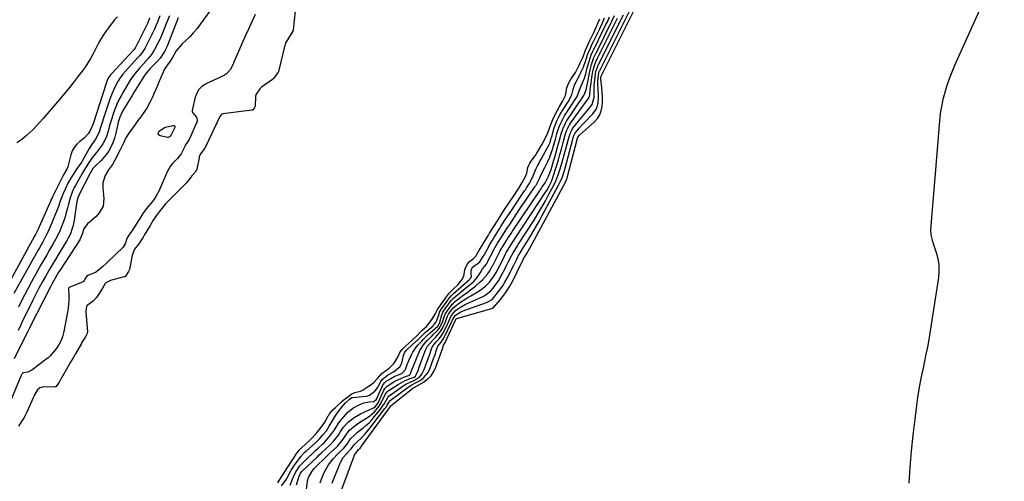
# Model space of a CAD drawing. Units: inches. Extents: x 1873196 to 1878550, y 416095 to 421449.
# Drawn here: x 1877805 to 1878419, y 417045 to 417332 of the extents above; entities that cross this region are included whole.
import ezdxf

# ---------------------------------------------------------------- set-up
doc = ezdxf.new("R2010")
doc.units = ezdxf.units.IN
doc.header["$MEASUREMENT"] = 0
doc.layers.add('7', color=7, linetype='Continuous')
doc.layers.add('8', color=7, linetype='Continuous')

msp = doc.modelspace()

# ---------------------------------------------------------------- linework, layer by layer
at = {"layer": '7', "color": 18}
for points in [[(1878418.63, 417372.19, 1638), (1878387.68, 417303.53, 1638), (1878385.92, 417299.39, 1638), (1878384.28, 417295.22, 1638), (1878382.82, 417290.97, 1638), (1878381.48, 417286.68, 1638), (1878380.37, 417282.33, 1638), (1878379.43, 417277.96, 1638), (1878378.75, 417273.53, 1638), (1878378.24, 417269.07, 1638), (1878374.86, 417228.58, 1638), (1878374.45, 417223.65, 1638), (1878374.05, 417218.72, 1638), (1878373.66, 417213.79, 1638), (1878373.28, 417208.86, 1638), (1878372.69, 417201.18, 1638), (1878372.85, 417197.94, 1638), (1878373.66, 417194.75, 1638), (1878374.32, 417192.66, 1638), (1878376.2, 417187.06, 1638), (1878377.19, 417183.19, 1638), (1878377.81, 417179.29, 1638), (1878377.87, 417175.34, 1638), (1878377.56, 417171.36, 1638), (1878373.1, 417142.08, 1638), (1878372.04, 417135.56, 1638), (1878370.88, 417129.06, 1638), (1878369.6, 417122.58, 1638), (1878368.22, 417116.11, 1638), (1878366.86, 417109.65, 1638), (1878365.64, 417103.16, 1638), (1878364.6, 417096.63, 1638), (1878363.68, 417090.09, 1638), (1878362.83, 417083.28, 1638), (1878361.69, 417073.31, 1638), (1878360.67, 417063.33, 1638), (1878359.83, 417053.32, 1638), (1878359.13, 417043.31, 1638)], [(1877928.91, 417344.97, 1628), (1877917.66, 417329.3, 1628), (1877915.56, 417326.56, 1628), (1877913.36, 417323.91, 1628), (1877911, 417321.4, 1628), (1877908.54, 417318.99, 1628), (1877906.33, 417316.95, 1628), (1877903.7, 417314.1, 1628), (1877902.59, 417312.52, 1628), (1877900.26, 417308.46, 1628), (1877898.39, 417305.51, 1628), (1877896.86, 417303.58, 1628), (1877894.89, 417300.5, 1628), (1877894.37, 417299.39, 1628), (1877891.57, 417292.65, 1628), (1877890.61, 417290.34, 1628), (1877889.64, 417288.02, 1628), (1877888.66, 417285.71, 1628), (1877887.67, 417283.41, 1628), (1877886.61, 417281.14, 1628), (1877884.15, 417276.81, 1628), (1877882.74, 417274.74, 1628), (1877880.44, 417271.58, 1628), (1877878.69, 417269.17, 1628), (1877876.95, 417266.75, 1628), (1877875.22, 417264.33, 1628), (1877872.6, 417260.66, 1628), (1877871.15, 417258.35, 1628), (1877869.41, 417254.63, 1628), (1877867.63, 417250.92, 1628), (1877864.12, 417244.17, 1628), (1877862.75, 417241.8, 1628), (1877860.39, 417238.43, 1628), (1877858.36, 417234.87, 1628), (1877856.87, 417230.43, 1628), (1877856.73, 417228.61, 1628), (1877856.8, 417226.76, 1628), (1877857.51, 417220.72, 1628), (1877857, 417215.95, 1628), (1877854.63, 417211.65, 1628), (1877853.55, 417210.42, 1628), (1877852.36, 417209.27, 1628), (1877847.3, 417204.89, 1628), (1877845.01, 417201.78, 1628), (1877843.98, 417198.49, 1628), (1877842.78, 417195.43, 1628), (1877842.49, 417194.96, 1628), (1877830.06, 417175.85, 1628), (1877829.29, 417174.66, 1628), (1877827.09, 417171.03, 1628), (1877825.03, 417167.32, 1628), (1877824.37, 417166.06, 1628), (1877810.95, 417139.77, 1628), (1877810.84, 417139.56, 1628), (1877810.21, 417138.29, 1628), (1877810.1, 417138.08, 1628), (1877801.55, 417120.71, 1628)], [(1877977.39, 417343.12, 1624), (1877975.44, 417325.57, 1624), (1877975.38, 417325.26, 1624), (1877974.19, 417323.07, 1624), (1877972.56, 417320.43, 1624), (1877970.95, 417317.79, 1624), (1877970.38, 417316.29, 1624), (1877970.31, 417316.02, 1624), (1877966.54, 417300.59, 1624), (1877966.41, 417300.15, 1624), (1877966.03, 417299.31, 1624), (1877963.97, 417296.34, 1624), (1877963, 417295.18, 1624), (1877962.66, 417294.89, 1624), (1877962.48, 417294.75, 1624), (1877955.77, 417289.89, 1624), (1877954.62, 417288.93, 1624), (1877952.29, 417285.51, 1624), (1877952.06, 417284.3, 1624), (1877952.02, 417283.88, 1624), (1877951.77, 417278.35, 1624), (1877951.72, 417278.04, 1624), (1877951.08, 417276.9, 1624), (1877950.31, 417275.91, 1624), (1877949.99, 417275.67, 1624), (1877949.73, 417275.6, 1624), (1877931.67, 417273.39, 1624), (1877931.57, 417273.37, 1624), (1877931.08, 417273.23, 1624), (1877931.04, 417273.19, 1624), (1877930.76, 417272.87, 1624), (1877929.78, 417271.67, 1624), (1877929.74, 417271.61, 1624), (1877921.01, 417253.27, 1624), (1877920.78, 417252.81, 1624), (1877919.68, 417251.05, 1624), (1877917.73, 417248.52, 1624), (1877917.25, 417247.54, 1624), (1877916.91, 417246.52, 1624), (1877916.79, 417245.99, 1624), (1877915.48, 417238.92, 1624), (1877914.72, 417237.54, 1624), (1877912.25, 417234.69, 1624), (1877909.77, 417231.41, 1624), (1877908.82, 417230.27, 1624), (1877908.66, 417230.1, 1624), (1877908.5, 417229.93, 1624), (1877897.23, 417218.78, 1624), (1877895.87, 417217.33, 1624), (1877894.13, 417215.16, 1624), (1877891.98, 417212.29, 1624), (1877890.11, 417209.78, 1624), (1877888.26, 417207.05, 1624), (1877886.48, 417204.22, 1624), (1877886.24, 417203.81, 1624), (1877882.63, 417197.71, 1624), (1877882.42, 417197.35, 1624), (1877881.98, 417196.65, 1624), (1877880.34, 417194.15, 1624), (1877879.63, 417193.08, 1624), (1877879.16, 417192.43, 1624), (1877876.53, 417189.04, 1624), (1877875.07, 417185.29, 1624), (1877873.34, 417176.35, 1624), (1877873.24, 417175.96, 1624), (1877872.9, 417175.23, 1624), (1877870.92, 417172.27, 1624), (1877870.49, 417171.92, 1624), (1877870.16, 417171.79, 1624), (1877862.13, 417169.75, 1624), (1877861.5, 417169.57, 1624), (1877858.64, 417168.01, 1624), (1877858.33, 417167.66, 1624), (1877856.55, 417164.8, 1624), (1877854.53, 417161.5, 1624), (1877852.98, 417158.96, 1624), (1877850.9, 417156.72, 1624), (1877846.99, 417153.91, 1624), (1877846.74, 417153.53, 1624), (1877846.28, 417150.05, 1624), (1877847.17, 417137.34, 1624), (1877847.16, 417136.92, 1624), (1877846.89, 417136.13, 1624), (1877845.97, 417134.58, 1624), (1877843.62, 417130.68, 1624), (1877843.47, 417130.41, 1624), (1877839.8, 417123.96, 1624), (1877839.66, 417123.72, 1624), (1877839.11, 417122.78, 1624), (1877838.25, 417121.36, 1624), (1877836.23, 417118.1, 1624), (1877835.81, 417117.36, 1624), (1877830.6, 417108.1, 1624), (1877830.49, 417107.9, 1624), (1877830.26, 417107.51, 1624), (1877829.54, 417106.33, 1624), (1877827.8, 417103.64, 1624), (1877827.46, 417103.38, 1624), (1877827.19, 417103.32, 1624), (1877819.53, 417103.14, 1624), (1877819.02, 417103.1, 1624), (1877817.49, 417102.64, 1624), (1877816.16, 417101.46, 1624), (1877814.47, 417098.68, 1624), (1877813.8, 417097.38, 1624), (1877813.4, 417096.5, 1624), (1877809.51, 417087.51, 1624), (1877809.32, 417087.08, 1624), (1877807.77, 417084.21, 1624), (1877806.19, 417081.68, 1624), (1877804.35, 417078.78, 1624)], [(1877951.77, 417335.17, 1626), (1877949.62, 417330.68, 1626), (1877947.54, 417326.16, 1626), (1877945.52, 417321.62, 1626), (1877938.54, 417305.53, 1626), (1877938, 417304.32, 1626), (1877936.23, 417300.77, 1626), (1877933.68, 417298, 1626), (1877932.56, 417297.36, 1626), (1877928.24, 417295.43, 1626), (1877923.78, 417293.34, 1626), (1877920.8, 417291.88, 1626), (1877918.55, 417290.34, 1626), (1877916.67, 417288.51, 1626), (1877915.34, 417286.24, 1626), (1877914.4, 417283.67, 1626), (1877912.59, 417275.42, 1626), (1877912.58, 417274.81, 1626), (1877912.69, 417274.24, 1626), (1877915.18, 417271.33, 1626), (1877915.64, 417269.59, 1626), (1877915.55, 417268.83, 1626), (1877915.33, 417268.08, 1626), (1877910.6, 417257.41, 1626), (1877909.44, 417255.59, 1626), (1877908.39, 417253.97, 1626), (1877907.97, 417253.08, 1626), (1877906.57, 417250.18, 1626), (1877905.64, 417248.51, 1626), (1877903.33, 417245.5, 1626), (1877900.23, 417242.48, 1626), (1877898.91, 417240.91, 1626), (1877896.87, 417237.33, 1626), (1877891.84, 417225.61, 1626), (1877889.92, 417221.91, 1626), (1877888.75, 417220.19, 1626), (1877887.48, 417218.53, 1626), (1877884.98, 417215.56, 1626), (1877883.86, 417214.18, 1626), (1877881.79, 417211.24, 1626), (1877879.27, 417207.18, 1626), (1877878.64, 417206.21, 1626), (1877878, 417205.25, 1626), (1877874.6, 417200.18, 1626), (1877872.97, 417197.87, 1626), (1877871.91, 417196.18, 1626), (1877871.73, 417195.62, 1626), (1877870.69, 417192.44, 1626), (1877869.43, 417190.37, 1626), (1877868.61, 417189.46, 1626), (1877865.59, 417186.59, 1626), (1877863.4, 417184.52, 1626), (1877861.21, 417182.46, 1626), (1877859.02, 417180.41, 1626), (1877856.81, 417178.36, 1626), (1877854.2, 417175.94, 1626), (1877852.27, 417174.5, 1626), (1877847.98, 417172.8, 1626), (1877846.93, 417172.27, 1626), (1877846.31, 417171.35, 1626), (1877845.22, 417169.56, 1626), (1877844.77, 417168.92, 1626), (1877844.44, 417168.65, 1626), (1877844.18, 417168.53, 1626), (1877836.31, 417165.5, 1626), (1877836.17, 417165.43, 1626), (1877835.77, 417165.19, 1626), (1877835.52, 417164.83, 1626), (1877835.45, 417164.39, 1626), (1877835.6, 417159.4, 1626), (1877835.61, 417157.01, 1626), (1877835.26, 417152.27, 1626), (1877834.89, 417149.91, 1626), (1877832.57, 417137.8, 1626), (1877832.18, 417136.16, 1626), (1877831.7, 417134.54, 1626), (1877830.39, 417131.44, 1626), (1877828.7, 417128.5, 1626), (1877826.74, 417125.74, 1626), (1877824.07, 417122.74, 1626), (1877822.71, 417121.5, 1626), (1877821.27, 417120.33, 1626), (1877812.64, 417113.79, 1626), (1877810.12, 417112.56, 1626), (1877807.28, 417112.08, 1626), (1877806.69, 417111.82, 1626), (1877806.59, 417111.72, 1626), (1877806.05, 417110.87, 1626), (1877805.65, 417110.05, 1626), (1877796, 417086.53, 1626)], [(1877892.34, 417334.29, 1634), (1877890.64, 417329.94, 1634), (1877888.81, 417325.64, 1634), (1877887.81, 417323.53, 1634), (1877886.76, 417321.44, 1634), (1877882.92, 417314.06, 1634), (1877880.91, 417310.96, 1634), (1877879.74, 417309.53, 1634), (1877879.13, 417308.83, 1634), (1877878.51, 417308.14, 1634), (1877871.17, 417300.08, 1634), (1877869.35, 417297.97, 1634), (1877867.65, 417295.77, 1634), (1877866.11, 417293.45, 1634), (1877864.21, 417289.9, 1634), (1877862.54, 417286.24, 1634), (1877861.14, 417282.47, 1634), (1877856.97, 417269.99, 1634), (1877856.54, 417268.68, 1634), (1877855.74, 417266.05, 1634), (1877854.54, 417262.12, 1634), (1877853.69, 417260.29, 1634), (1877852.15, 417257.68, 1634), (1877849.73, 417254.06, 1634), (1877848.35, 417251.76, 1634), (1877844.15, 417244.35, 1634), (1877843.65, 417243.51, 1634), (1877843.12, 417242.7, 1634), (1877840.88, 417239.44, 1634), (1877839.85, 417237.93, 1634), (1877837.84, 417234.88, 1634), (1877836.86, 417233.34, 1634), (1877835.05, 417230.18, 1634), (1877833.5, 417226.89, 1634), (1877832.16, 417223.71, 1634), (1877831.52, 417222.14, 1634), (1877830.33, 417218.96, 1634), (1877829.23, 417215.74, 1634), (1877828.03, 417212.56, 1634), (1877827.39, 417210.99, 1634), (1877824.02, 417203.01, 1634), (1877822.29, 417199.2, 1634), (1877821.35, 417197.34, 1634), (1877819.37, 417193.66, 1634), (1877817.34, 417190, 1634), (1877816.32, 417188.18, 1634), (1877801.46, 417161.51, 1634)], [(1877898.27, 417334.33, 1632), (1877896.53, 417329.92, 1632), (1877894.44, 417324.62, 1632), (1877893.4, 417322.14, 1632), (1877892.3, 417319.69, 1632), (1877891.1, 417317.29, 1632), (1877888.77, 417313.02, 1632), (1877887.07, 417310.33, 1632), (1877885.11, 417307.84, 1632), (1877881.94, 417304.26, 1632), (1877879.73, 417301.76, 1632), (1877876.82, 417298.29, 1632), (1877874.15, 417294.63, 1632), (1877871.69, 417290.83, 1632), (1877869.43, 417286.91, 1632), (1877868.18, 417284.63, 1632), (1877866.84, 417282.02, 1632), (1877865.59, 417279.36, 1632), (1877864.48, 417276.65, 1632), (1877863.45, 417273.9, 1632), (1877862.33, 417270.54, 1632), (1877861, 417266.05, 1632), (1877860.11, 417262.64, 1632), (1877859.07, 417259.33, 1632), (1877858.39, 417257.74, 1632), (1877856.77, 417254.66, 1632), (1877854.83, 417251.79, 1632), (1877852.81, 417249.31, 1632), (1877850.66, 417246.62, 1632), (1877848.18, 417243.09, 1632), (1877846.77, 417240.94, 1632), (1877845.42, 417238.77, 1632), (1877844.11, 417236.57, 1632), (1877842.83, 417234.35, 1632), (1877839.71, 417228.79, 1632), (1877838.98, 417227.42, 1632), (1877837.69, 417224.59, 1632), (1877836.62, 417221.66, 1632), (1877835.36, 417217.17, 1632), (1877834.77, 417214.63, 1632), (1877834.05, 417211.86, 1632), (1877833.26, 417209.11, 1632), (1877832.34, 417206.4, 1632), (1877831.29, 417203.57, 1632), (1877830.14, 417200.86, 1632), (1877828.91, 417198.19, 1632), (1877827.57, 417195.57, 1632), (1877825.47, 417191.83, 1632), (1877823.65, 417188.69, 1632), (1877821.85, 417185.55, 1632), (1877820.05, 417182.4, 1632), (1877818.27, 417179.25, 1632), (1877812.32, 417168.69, 1632), (1877810.19, 417164.8, 1632), (1877808.12, 417160.87, 1632), (1877806.16, 417156.89, 1632), (1877804.26, 417152.87, 1632)], [(1877992.23, 417043.65, 1634), (1877993.3, 417046.51, 1634), (1877994.97, 417050.37, 1634), (1877997.4, 417054.69, 1634), (1878000.46, 417058.6, 1634), (1878003.18, 417061.56, 1634), (1878004.58, 417062.95, 1634), (1878006.78, 417064.96, 1634), (1878009.04, 417067.6, 1634), (1878011.21, 417070.88, 1634), (1878013.77, 417073.51, 1634), (1878015.62, 417075.11, 1634), (1878018.81, 417077.56, 1634), (1878020.83, 417079.22, 1634), (1878022.75, 417080.97, 1634), (1878024.53, 417082.87, 1634), (1878026.22, 417084.86, 1634), (1878029.85, 417089.5, 1634), (1878030.7, 417090.65, 1634), (1878032.27, 417093.04, 1634), (1878034.37, 417096.79, 1634), (1878035.11, 417097.69, 1634), (1878035.3, 417097.84, 1634), (1878044.09, 417103.98, 1634), (1878046.06, 417105.2, 1634), (1878050.25, 417107.15, 1634), (1878053.9, 417109.18, 1634), (1878055.67, 417111.15, 1634), (1878057.05, 417114.16, 1634), (1878058.76, 417118.62, 1634), (1878060.31, 417123.13, 1634), (1878061.85, 417127.7, 1634), (1878062.6, 417129.05, 1634), (1878064.85, 417131.62, 1634), (1878066.03, 417132.82, 1634), (1878068.15, 417135.54, 1634), (1878069.06, 417137.12, 1634), (1878071.69, 417142.42, 1634), (1878072.03, 417143.13, 1634), (1878073.65, 417147.15, 1634), (1878074.66, 417148.64, 1634), (1878076.52, 417150.88, 1634), (1878079.7, 417153.02, 1634), (1878082.13, 417154.39, 1634), (1878083.39, 417155, 1634), (1878092.75, 417159.23, 1634), (1878094.84, 417160.31, 1634), (1878098.58, 417163.12, 1634), (1878100.13, 417164.87, 1634), (1878101.11, 417166.15, 1634), (1878103.38, 417169.39, 1634), (1878105.36, 417172.82, 1634), (1878107.51, 417176.96, 1634), (1878108.25, 417178.41, 1634), (1878109.7, 417181.3, 1634), (1878111.64, 417185.29, 1634), (1878112.48, 417186.77, 1634), (1878112.94, 417187.5, 1634), (1878115.24, 417191.12, 1634), (1878115.75, 417191.92, 1634), (1878125.53, 417207.23, 1634), (1878127.99, 417211.18, 1634), (1878130.37, 417215.17, 1634), (1878132.65, 417219.21, 1634), (1878134.86, 417223.3, 1634), (1878137.62, 417228.56, 1634), (1878139.08, 417231.58, 1634), (1878140.32, 417234.69, 1634), (1878141.67, 417238.48, 1634), (1878143.13, 417243.18, 1634), (1878143.79, 417245.55, 1634), (1878146.81, 417256.96, 1634), (1878148.02, 417261.18, 1634), (1878149.48, 417264.06, 1634), (1878149.6, 417264.22, 1634), (1878153.2, 417268.72, 1634), (1878156.32, 417272.56, 1634), (1878159.5, 417276.36, 1634), (1878161.81, 417279.26, 1634), (1878162.98, 417283.8, 1634), (1878163.01, 417287.71, 1634), (1878163.02, 417290.41, 1634), (1878163.23, 417293.09, 1634), (1878163.79, 417297.86, 1634), (1878163.88, 417298.46, 1634), (1878164.11, 417299.65, 1634), (1878165, 417302.4, 1634), (1878165.6, 417303.67, 1634), (1878165.78, 417304.01, 1634), (1878181.35, 417335.09, 1634)], [(1877999.78, 417043.29, 1636), (1878000.81, 417045.97, 1636), (1878004.76, 417055.82, 1636), (1878005.31, 417057.02, 1636), (1878006.68, 417059.28, 1636), (1878008.49, 417061.5, 1636), (1878011.6, 417064.66, 1636), (1878013.42, 417067.25, 1636), (1878014.87, 417068.75, 1636), (1878017.95, 417071.59, 1636), (1878020.41, 417074.04, 1636), (1878022.63, 417076.71, 1636), (1878032.64, 417089.87, 1636), (1878033.14, 417090.56, 1636), (1878034.08, 417091.99, 1636), (1878035.61, 417094.54, 1636), (1878035.81, 417094.74, 1636), (1878035.91, 417094.83, 1636), (1878047.17, 417103.22, 1636), (1878049.42, 417104.57, 1636), (1878051.76, 417105.76, 1636), (1878054.69, 417107.38, 1636), (1878056.53, 417108.67, 1636), (1878059.39, 417111.98, 1636), (1878060.41, 417114, 1636), (1878063, 417120.89, 1636), (1878063.95, 417123.58, 1636), (1878064.82, 417126.3, 1636), (1878065.53, 417128.59, 1636), (1878067.66, 417131.26, 1636), (1878069.37, 417133.63, 1636), (1878069.62, 417134.1, 1636), (1878074.15, 417143.59, 1636), (1878074.51, 417144.4, 1636), (1878075.12, 417145.95, 1636), (1878076.09, 417147.45, 1636), (1878076.55, 417148.06, 1636), (1878079.95, 417150.12, 1636), (1878080.66, 417150.4, 1636), (1878095.95, 417155.9, 1636), (1878097.17, 417156.41, 1636), (1878099.39, 417157.82, 1636), (1878100.31, 417158.77, 1636), (1878102.87, 417161.93, 1636), (1878104.5, 417164.07, 1636), (1878106.04, 417166.28, 1636), (1878107.43, 417168.58, 1636), (1878108.72, 417170.94, 1636), (1878112.9, 417179.17, 1636), (1878114.52, 417182.48, 1636), (1878115.37, 417184.26, 1636), (1878115.88, 417185.09, 1636), (1878116.98, 417186.82, 1636), (1878117.55, 417187.74, 1636), (1878121.68, 417194.45, 1636), (1878124, 417198.28, 1636), (1878126.27, 417202.14, 1636), (1878128.47, 417206.04, 1636), (1878130.63, 417209.96, 1636), (1878140.85, 417228.94, 1636), (1878142.12, 417231.49, 1636), (1878143.22, 417234.12, 1636), (1878144.17, 417236.81, 1636), (1878144.96, 417239.55, 1636), (1878149.68, 417257.57, 1636), (1878149.78, 417257.95, 1636), (1878149.99, 417258.7, 1636), (1878150.48, 417260.23, 1636), (1878150.88, 417261.05, 1636), (1878153.9, 417264.61, 1636), (1878155.83, 417266.68, 1636), (1878156.81, 417267.7, 1636), (1878162.26, 417273.25, 1636), (1878164.48, 417276.49, 1636), (1878165.47, 417280.28, 1636), (1878165.64, 417284.38, 1636), (1878165.48, 417288.47, 1636), (1878165.25, 417291.86, 1636), (1878165.27, 417294.19, 1636), (1878165.87, 417298.87, 1636), (1878166.24, 417299.75, 1636), (1878166.43, 417300.15, 1636), (1878166.52, 417300.34, 1636), (1878166.57, 417300.44, 1636), (1878185.08, 417337.29, 1636)], [(1878005.78, 417039.56, 1638), (1878013.6, 417060.86, 1638), (1878014.21, 417061.93, 1638), (1878015.08, 417062.86, 1638), (1878016.23, 417064.24, 1638), (1878017.13, 417065.2, 1638), (1878017.77, 417065.97, 1638), (1878018.07, 417066.37, 1638), (1878035.5, 417090.25, 1638), (1878036.36, 417091.61, 1638), (1878036.49, 417091.77, 1638), (1878050.09, 417102.56, 1638), (1878050.23, 417102.66, 1638), (1878050.8, 417102.99, 1638), (1878051.24, 417103.23, 1638), (1878056.62, 417106.3, 1638), (1878059.17, 417108.15, 1638), (1878061.38, 417110.28, 1638), (1878063.09, 417112.84, 1638), (1878064.45, 417115.68, 1638), (1878068.61, 417127.57, 1638), (1878068.73, 417127.9, 1638), (1878069.16, 417129.37, 1638), (1878070.24, 417130.93, 1638), (1878076.64, 417144.8, 1638), (1878076.71, 417144.97, 1638), (1878076.85, 417145.31, 1638), (1878077.11, 417145.7, 1638), (1878077.42, 417145.92, 1638), (1878077.83, 417146.12, 1638), (1878077.98, 417146.17, 1638), (1878099.27, 417152.22, 1638), (1878099.44, 417152.27, 1638), (1878100.44, 417152.89, 1638), (1878104.62, 417157.79, 1638), (1878106.72, 417160.44, 1638), (1878108.68, 417163.18, 1638), (1878110.43, 417166.06, 1638), (1878112.05, 417169.02, 1638), (1878118.19, 417181.35, 1638), (1878118.29, 417181.56, 1638), (1878119.08, 417183.08, 1638), (1878121.1, 417186.47, 1638), (1878122.89, 417189.67, 1638), (1878145.06, 417230.71, 1638), (1878145.23, 417231.04, 1638), (1878145.54, 417231.72, 1638), (1878145.93, 417232.77, 1638), (1878146.14, 417233.48, 1638), (1878152.55, 417258.19, 1638), (1878152.57, 417258.26, 1638), (1878152.79, 417258.88, 1638), (1878153.96, 417260.08, 1638), (1878163.26, 417268.38, 1638), (1878165.1, 417270.46, 1638), (1878166.57, 417272.72, 1638), (1878167.48, 417275.26, 1638), (1878168.03, 417277.98, 1638), (1878168.17, 417280.86, 1638), (1878168.2, 417283.73, 1638), (1878168.06, 417286.6, 1638), (1878167.8, 417289.47, 1638), (1878167.15, 417294.86, 1638), (1878167.12, 417295.8, 1638), (1878167.25, 417296.63, 1638), (1878167.3, 417296.74, 1638), (1878167.35, 417296.82, 1638), (1878188.82, 417339.52, 1638)], [(1877886, 417332.85, 1636), (1877884.78, 417330.1, 1636), (1877877.35, 417315.01, 1636), (1877877.22, 417314.77, 1636), (1877876.94, 417314.3, 1636), (1877876.27, 417313.44, 1636), (1877876.09, 417313.24, 1636), (1877862.23, 417298.35, 1636), (1877861.6, 417297.64, 1636), (1877860.46, 417296.11, 1636), (1877859.56, 417294.23, 1636), (1877859.05, 417292.94, 1636), (1877858.83, 417292.28, 1636), (1877850.7, 417267.14, 1636), (1877848.85, 417262.9, 1636), (1877847.63, 417260.99, 1636), (1877845.14, 417258.28, 1636), (1877842.43, 417256.2, 1636), (1877840.57, 417254.43, 1636), (1877838.98, 417252.49, 1636), (1877837.8, 417250.27, 1636), (1877836.91, 417247.86, 1636), (1877834.96, 417240.37, 1636), (1877834.46, 417238.93, 1636), (1877832.31, 417235.33, 1636), (1877831.18, 417233.39, 1636), (1877825.61, 417221.99, 1636), (1877825.36, 417221.49, 1636), (1877824.89, 417220.47, 1636), (1877823.98, 417218.42, 1636), (1877823.76, 417217.91, 1636), (1877816.34, 417201.22, 1636), (1877815.86, 417200.2, 1636), (1877814.84, 417198.19, 1636), (1877814.3, 417197.2, 1636), (1877790.54, 417154.25, 1636)], [(1877865.96, 417333.71, 1638), (1877864.07, 417331.9, 1638), (1877863.21, 417330.91, 1638), (1877860.26, 417326.99, 1638), (1877858.47, 417324.45, 1638), (1877856.77, 417321.86, 1638), (1877855.2, 417319.18, 1638), (1877853.71, 417316.45, 1638), (1877850.73, 417310.62, 1638), (1877849.2, 417307.81, 1638), (1877847.56, 417305.06, 1638), (1877845.78, 417302.42, 1638), (1877843.89, 417299.83, 1638), (1877841.51, 417296.76, 1638), (1877838.34, 417292.71, 1638), (1877835.12, 417288.7, 1638), (1877831.84, 417284.73, 1638), (1877828.53, 417280.79, 1638), (1877819.7, 417270.45, 1638), (1877817.64, 417268.13, 1638), (1877815.52, 417265.85, 1638), (1877813.31, 417263.67, 1638), (1877811.04, 417261.54, 1638), (1877809.25, 417259.91, 1638), (1877806.35, 417257.46, 1638), (1877803.29, 417255.2, 1638)], [(1877965.82, 417043.51, 1624), (1877968.22, 417047.31, 1624), (1877969.37, 417049.16, 1624), (1877971.08, 417051.85, 1624), (1877972.33, 417053.84, 1624), (1877974.57, 417057.2, 1624), (1877975.59, 417058.7, 1624), (1877977.37, 417061.39, 1624), (1877979.49, 417064.03, 1624), (1877980.46, 417065.12, 1624), (1877980.78, 417065.44, 1624), (1877980.94, 417065.59, 1624), (1877985.24, 417069.47, 1624), (1877987.14, 417071.32, 1624), (1877989.69, 417074.25, 1624), (1877992.55, 417077.69, 1624), (1877995.08, 417081.38, 1624), (1877997.35, 417085.31, 1624), (1877997.61, 417085.71, 1624), (1877998.18, 417086.48, 1624), (1878000.46, 417089.2, 1624), (1878001.75, 417090.49, 1624), (1878002.25, 417090.95, 1624), (1878005.87, 417094.29, 1624), (1878007.14, 417095.39, 1624), (1878009.26, 417097, 1624), (1878011.61, 417098.72, 1624), (1878013.85, 417099.87, 1624), (1878017.48, 417100.75, 1624), (1878019.09, 417101.42, 1624), (1878022.1, 417103.46, 1624), (1878025.46, 417105.92, 1624), (1878027.98, 417108.45, 1624), (1878030.71, 417111.7, 1624), (1878032.94, 417113.21, 1624), (1878035.27, 417114.9, 1624), (1878038.16, 417117.83, 1624), (1878040.47, 417121.34, 1624), (1878042.08, 417125.11, 1624), (1878043.41, 417126.58, 1624), (1878044.88, 417128.14, 1624), (1878045.72, 417128.96, 1624), (1878049.46, 417132.25, 1624), (1878052.42, 417135.04, 1624), (1878055.65, 417138.33, 1624), (1878058.44, 417140.93, 1624), (1878060.4, 417143.17, 1624), (1878062.37, 417145.85, 1624), (1878063.94, 417148.51, 1624), (1878065.44, 417151.55, 1624), (1878067.68, 417154.86, 1624), (1878070.35, 417158.53, 1624), (1878072.65, 417161.61, 1624), (1878073.85, 417162.97, 1624), (1878074.7, 417163.82, 1624), (1878078.17, 417167.16, 1624), (1878080.47, 417169.91, 1624), (1878081.82, 417172.21, 1624), (1878082.38, 417176.22, 1624), (1878082.4, 417176.48, 1624), (1878084.11, 417179.98, 1624), (1878085.39, 417181.37, 1624), (1878087.79, 417183.17, 1624), (1878089.24, 417184.76, 1624), (1878091.24, 417187.95, 1624), (1878093.26, 417191.39, 1624), (1878095.74, 417195.6, 1624), (1878097.16, 417197.88, 1624), (1878097.86, 417199.02, 1624), (1878100.43, 417203.25, 1624), (1878102.68, 417206.81, 1624), (1878104.97, 417210.39, 1624), (1878106.1, 417212.16, 1624), (1878106.76, 417213.14, 1624), (1878113.36, 417222.94, 1624), (1878113.71, 417223.45, 1624), (1878114.39, 417224.48, 1624), (1878116.06, 417227.05, 1624), (1878118.24, 417230.62, 1624), (1878120.16, 417234.26, 1624), (1878120.97, 417236.42, 1624), (1878121.77, 417239.94, 1624), (1878123, 417242.63, 1624), (1878123.67, 417243.82, 1624), (1878124.13, 417244.43, 1624), (1878126.86, 417248.05, 1624), (1878127.37, 417248.9, 1624), (1878130.59, 417254.5, 1624), (1878130.73, 417254.75, 1624), (1878131.27, 417255.76, 1624), (1878132.2, 417257.55, 1624), (1878134.19, 417261.42, 1624), (1878135.66, 417265.68, 1624), (1878137.36, 417269.9, 1624), (1878138.82, 417272.92, 1624), (1878139.98, 417275.22, 1624), (1878141.25, 417277.46, 1624), (1878143.58, 417281.54, 1624), (1878145.06, 417284.77, 1624), (1878145.97, 417289.51, 1624), (1878146.61, 417291.32, 1624), (1878148.47, 417295, 1624), (1878151.03, 417298.46, 1624), (1878151.42, 417299.17, 1624), (1878153.49, 417303.27, 1624), (1878153.7, 417303.72, 1624), (1878154.11, 417304.62, 1624), (1878155.7, 417307.95, 1624), (1878156.38, 417309.54, 1624), (1878157.72, 417312.97, 1624), (1878158.51, 417314.88, 1624), (1878160.18, 417318.53, 1624), (1878160.97, 417320.24, 1624), (1878162.79, 417324.08, 1624), (1878164.48, 417327.75, 1624), (1878165.5, 417330.14, 1624), (1878166.53, 417332.54, 1624)], [(1877968.07, 417041.72, 1626), (1877970.82, 417045.17, 1626), (1877971.65, 417046.67, 1626), (1877973.98, 417050.94, 1626), (1877975.53, 417053.42, 1626), (1877976.7, 417055.16, 1626), (1877977.43, 417056.21, 1626), (1877980.26, 417060.03, 1626), (1877982.14, 417062.02, 1626), (1877982.8, 417062.65, 1626), (1877983.48, 417063.26, 1626), (1877989.45, 417068.53, 1626), (1877991.9, 417070.95, 1626), (1877994.03, 417073.48, 1626), (1877996.14, 417076.04, 1626), (1877997.97, 417078.81, 1626), (1878000.21, 417082.64, 1626), (1878002.12, 417085.7, 1626), (1878004.2, 417088.64, 1626), (1878005.65, 417090.52, 1626), (1878008.11, 417093.29, 1626), (1878009.85, 417095.05, 1626), (1878010.55, 417095.61, 1626), (1878012.05, 417096.65, 1626), (1878012.39, 417096.75, 1626), (1878012.51, 417096.77, 1626), (1878020.74, 417097.5, 1626), (1878021.09, 417097.55, 1626), (1878023.02, 417098.21, 1626), (1878026.25, 417100.56, 1626), (1878027.5, 417102.02, 1626), (1878028.17, 417103.17, 1626), (1878030.03, 417106.75, 1626), (1878030.68, 417107.75, 1626), (1878034.27, 417110.69, 1626), (1878038.07, 417112.65, 1626), (1878041.82, 417115.84, 1626), (1878042.91, 417117.72, 1626), (1878043.06, 417118.13, 1626), (1878044.22, 417122.87, 1626), (1878045.07, 417124.93, 1626), (1878046.1, 417126.26, 1626), (1878046.5, 417126.65, 1626), (1878052.3, 417131.9, 1626), (1878052.74, 417132.3, 1626), (1878055.27, 417134.73, 1626), (1878057.69, 417137.15, 1626), (1878058.98, 417138.28, 1626), (1878062.7, 417141.39, 1626), (1878062.99, 417141.65, 1626), (1878064.35, 417143.32, 1626), (1878064.84, 417144.14, 1626), (1878065.07, 417144.75, 1626), (1878066.34, 417148.74, 1626), (1878066.71, 417149.76, 1626), (1878068.33, 417152.6, 1626), (1878070.32, 417155.33, 1626), (1878072.29, 417158.04, 1626), (1878074.33, 417160.46, 1626), (1878074.7, 417160.82, 1626), (1878075.08, 417161.17, 1626), (1878085.54, 417170.48, 1626), (1878085.85, 417170.76, 1626), (1878086.25, 417171.25, 1626), (1878086.57, 417171.8, 1626), (1878086.63, 417172.11, 1626), (1878086.32, 417173.99, 1626), (1878086.36, 417175.99, 1626), (1878087.19, 417177.81, 1626), (1878090.74, 417180.46, 1626), (1878091.76, 417181.28, 1626), (1878093.91, 417184.53, 1626), (1878094.43, 417185.44, 1626), (1878094.59, 417185.74, 1626), (1878097.32, 417190.77, 1626), (1878097.59, 417191.27, 1626), (1878099.65, 417194.74, 1626), (1878100.57, 417196.22, 1626), (1878100.88, 417196.72, 1626), (1878103.97, 417201.73, 1626), (1878104.83, 417203.11, 1626), (1878107.45, 417207.2, 1626), (1878109.23, 417209.9, 1626), (1878111.03, 417212.59, 1626), (1878119.69, 417225.39, 1626), (1878120.19, 417226.12, 1626), (1878120.92, 417227.24, 1626), (1878122.55, 417229.79, 1626), (1878123.81, 417232.02, 1626), (1878125.01, 417234.68, 1626), (1878126.61, 417238.98, 1626), (1878127.7, 417241.05, 1626), (1878129.44, 417244.12, 1626), (1878130, 417245.15, 1626), (1878134.72, 417253.79, 1626), (1878134.94, 417254.23, 1626), (1878135.51, 417255.58, 1626), (1878136.32, 417258.26, 1626), (1878136.44, 417258.7, 1626), (1878136.57, 417259.14, 1626), (1878138.16, 417264.65, 1626), (1878138.69, 417266.24, 1626), (1878140.06, 417269.34, 1626), (1878141.3, 417271.9, 1626), (1878142.1, 417273.36, 1626), (1878142.66, 417274.31, 1626), (1878142.95, 417274.77, 1626), (1878146.79, 417280.77, 1626), (1878149.03, 417285.11, 1626), (1878149.89, 417288.53, 1626), (1878151.07, 417291.77, 1626), (1878153.26, 417295.88, 1626), (1878153.77, 417296.92, 1626), (1878156.12, 417301.9, 1626), (1878156.34, 417302.38, 1626), (1878156.89, 417303.89, 1626), (1878157.38, 417305.42, 1626), (1878158.92, 417310.04, 1626), (1878159.32, 417311.15, 1626), (1878160.47, 417313.84, 1626), (1878161.88, 417316.87, 1626), (1878162.59, 417318.33, 1626), (1878166.48, 417326.28, 1626), (1878166.99, 417327.33, 1626), (1878168.19, 417329.96, 1626), (1878169.51, 417333.07, 1626)], [(1877973.57, 417042.12, 1628), (1877975.12, 417045.76, 1628), (1877975.71, 417047.28, 1628), (1877977.11, 417050.48, 1628), (1877978.06, 417051.95, 1628), (1877979.46, 417053.88, 1628), (1877980.77, 417055.42, 1628), (1877981.25, 417055.9, 1628), (1877984.35, 417058.92, 1628), (1877987.65, 417062.08, 1628), (1877989.33, 417063.63, 1628), (1877991.02, 417065.16, 1628), (1877993.71, 417067.56, 1628), (1877994.76, 417068.56, 1628), (1877996.67, 417070.67, 1628), (1877998.75, 417073.16, 1628), (1878000.65, 417075.81, 1628), (1878000.89, 417076.21, 1628), (1878003.44, 417080.26, 1628), (1878004.53, 417081.81, 1628), (1878006.96, 417084.74, 1628), (1878009.27, 417087.27, 1628), (1878012.58, 417090.16, 1628), (1878016.47, 417092.21, 1628), (1878019.51, 417093.33, 1628), (1878023.11, 417094.06, 1628), (1878025.56, 417094.3, 1628), (1878026.13, 417094.53, 1628), (1878027.11, 417095.26, 1628), (1878027.57, 417095.98, 1628), (1878027.63, 417096.12, 1628), (1878030.91, 417103.64, 1628), (1878031.14, 417104.11, 1628), (1878032.29, 417105.84, 1628), (1878033.47, 417106.83, 1628), (1878036.25, 417108.55, 1628), (1878038.33, 417109.71, 1628), (1878042.12, 417111.3, 1628), (1878043.31, 417111.85, 1628), (1878045.51, 417114.05, 1628), (1878046.5, 417117.17, 1628), (1878047.49, 417119.73, 1628), (1878049.11, 417123.24, 1628), (1878049.99, 417124.91, 1628), (1878052.08, 417128.02, 1628), (1878053.3, 417129.46, 1628), (1878055.56, 417131.87, 1628), (1878056.65, 417132.95, 1628), (1878059, 417135.31, 1628), (1878060.06, 417136.31, 1628), (1878060.43, 417136.63, 1628), (1878060.79, 417136.95, 1628), (1878065.55, 417141.1, 1628), (1878066.47, 417142.5, 1628), (1878066.55, 417142.73, 1628), (1878068.13, 417148.14, 1628), (1878068.27, 417148.58, 1628), (1878068.81, 417149.84, 1628), (1878070.6, 417152.56, 1628), (1878072.26, 417154.84, 1628), (1878073.93, 417157.06, 1628), (1878074.81, 417158, 1628), (1878075.45, 417158.58, 1628), (1878085.11, 417166.57, 1628), (1878085.78, 417167.13, 1628), (1878087.78, 417168.81, 1628), (1878090.11, 417171.35, 1628), (1878092.24, 417174.49, 1628), (1878093.46, 417176.83, 1628), (1878094.87, 417178.44, 1628), (1878095.72, 417179.62, 1628), (1878095.89, 417179.93, 1628), (1878095.95, 417180.03, 1628), (1878100.91, 417189.39, 1628), (1878101.14, 417189.82, 1628), (1878102.86, 417192.75, 1628), (1878103.64, 417193.99, 1628), (1878105.68, 417197.23, 1628), (1878108, 417200.87, 1628), (1878109.18, 417202.68, 1628), (1878110.37, 417204.48, 1628), (1878116.38, 417213.5, 1628), (1878118.03, 417215.97, 1628), (1878119.68, 417218.44, 1628), (1878121.34, 417220.9, 1628), (1878123, 417223.36, 1628), (1878126.03, 417227.83, 1628), (1878126.33, 417228.28, 1628), (1878126.78, 417228.96, 1628), (1878127.77, 417230.51, 1628), (1878129.26, 417233.48, 1628), (1878130.23, 417236.09, 1628), (1878132.25, 417239.86, 1628), (1878133.93, 417243.25, 1628), (1878135.31, 417246.29, 1628), (1878136.46, 417249.42, 1628), (1878137.03, 417251.2, 1628), (1878138.27, 417255.44, 1628), (1878139.04, 417258.27, 1628), (1878139.85, 417261.1, 1628), (1878141.37, 417265.85, 1628), (1878142.79, 417268.87, 1628), (1878144.13, 417271.34, 1628), (1878144.37, 417271.74, 1628), (1878144.62, 417272.12, 1628), (1878151.65, 417282.82, 1628), (1878152.24, 417283.78, 1628), (1878153.28, 417286.39, 1628), (1878154.92, 417290.71, 1628), (1878155.81, 417292.63, 1628), (1878156.91, 417295.47, 1628), (1878157.8, 417298.31, 1628), (1878158.7, 417301.98, 1628), (1878159.81, 417306.04, 1628), (1878161.21, 417310.1, 1628), (1878162.21, 417312.3, 1628), (1878162.79, 417313.53, 1628), (1878163.19, 417314.34, 1628), (1878163.39, 417314.74, 1628), (1878170.18, 417328.47, 1628), (1878171.25, 417330.72, 1628), (1878172.56, 417333.75, 1628)], [(1877983.5, 417037.79, 1632), (1877984.44, 417044.8, 1632), (1877984.96, 417046.99, 1632), (1877987.2, 417050.91, 1632), (1877988.72, 417052.61, 1632), (1877996.44, 417060.25, 1632), (1877998.48, 417062.21, 1632), (1878000.56, 417064.14, 1632), (1878002.43, 417065.84, 1632), (1878003.3, 417066.7, 1632), (1878004.99, 417068.69, 1632), (1878006.54, 417070.79, 1632), (1878009, 417074.51, 1632), (1878010.58, 417076.27, 1632), (1878014.01, 417079.36, 1632), (1878016.89, 417081.34, 1632), (1878021.73, 417084.27, 1632), (1878023.29, 417085.34, 1632), (1878026.1, 417087.83, 1632), (1878028.94, 417091.33, 1632), (1878030.21, 417093.33, 1632), (1878030.79, 417094.37, 1632), (1878033.04, 417098.8, 1632), (1878033.95, 417100.19, 1632), (1878034.43, 417100.64, 1632), (1878034.69, 417100.83, 1632), (1878040.86, 417104.84, 1632), (1878043.75, 417106.5, 1632), (1878045.27, 417107.19, 1632), (1878049.08, 417108.65, 1632), (1878050.81, 417109.38, 1632), (1878050.86, 417109.41, 1632), (1878051.62, 417109.96, 1632), (1878052.14, 417110.75, 1632), (1878053.49, 417114.02, 1632), (1878053.81, 417114.87, 1632), (1878057.72, 417125.8, 1632), (1878059.24, 417128.73, 1632), (1878062.24, 417132.18, 1632), (1878064.15, 417134.1, 1632), (1878067.25, 417137.76, 1632), (1878068.57, 417139.94, 1632), (1878070.23, 417143.32, 1632), (1878071.69, 417147.27, 1632), (1878072.31, 417148.54, 1632), (1878075.21, 417152.52, 1632), (1878075.96, 417153.27, 1632), (1878079.14, 417155.58, 1632), (1878080.86, 417156.79, 1632), (1878084.38, 417159.05, 1632), (1878086.19, 417160.12, 1632), (1878089.73, 417162.12, 1632), (1878092.63, 417163.98, 1632), (1878095.32, 417166.14, 1632), (1878097.8, 417168.54, 1632), (1878100.71, 417172.51, 1632), (1878101.94, 417174.65, 1632), (1878104.17, 417178.86, 1632), (1878105.8, 417182.09, 1632), (1878108.07, 417186.66, 1632), (1878108.2, 417186.93, 1632), (1878108.95, 417188.25, 1632), (1878109.6, 417189.29, 1632), (1878109.92, 417189.8, 1632), (1878112.5, 417193.83, 1632), (1878113.98, 417196.08, 1632), (1878132.77, 417224.47, 1632), (1878133.49, 417225.61, 1632), (1878134.83, 417227.96, 1632), (1878136.44, 417231.25, 1632), (1878136.73, 417231.98, 1632), (1878136.85, 417232.35, 1632), (1878138.73, 417238.18, 1632), (1878139.76, 417241.48, 1632), (1878140.76, 417244.79, 1632), (1878141.71, 417248.11, 1632), (1878142.63, 417251.44, 1632), (1878143.94, 417256.35, 1632), (1878145.02, 417260.24, 1632), (1878145.79, 417262.72, 1632), (1878146.79, 417264.88, 1632), (1878147.32, 417265.89, 1632), (1878147.62, 417266.38, 1632), (1878147.77, 417266.62, 1632), (1878147.94, 417266.86, 1632), (1878157.02, 417279.56, 1632), (1878159.19, 417282.59, 1632), (1878160.18, 417284.14, 1632), (1878160.34, 417284.88, 1632), (1878160.55, 417288.36, 1632), (1878162.07, 417298.72, 1632), (1878162.21, 417299.59, 1632), (1878162.58, 417301.31, 1632), (1878163.38, 417304.14, 1632), (1878164.37, 417306.33, 1632), (1878164.86, 417307.33, 1632), (1878164.98, 417307.58, 1632), (1878177.62, 417332.88, 1632)], [(1877899.65, 417260.7, 1628), (1877899.4, 417260.24, 1628), (1877898.82, 417259.39, 1628), (1877898.45, 417259.03, 1628), (1877898.04, 417258.78, 1628), (1877897.57, 417258.68, 1628), (1877897.05, 417258.7, 1628), (1877892.56, 417259.66, 1628), (1877891.76, 417260.23, 1628), (1877891.31, 417260.88, 1628), (1877891.42, 417261.66, 1628), (1877891.88, 417262.53, 1628), (1877895.25, 417264.79, 1628), (1877895.91, 417265, 1628), (1877900.51, 417266.08, 1628), (1877901.04, 417266.08, 1628), (1877901.29, 417265.98, 1628), (1877901.52, 417265.83, 1628), (1877901.67, 417265.63, 1628), (1877901.77, 417265.41, 1628), (1877901.72, 417264.92, 1628), (1877899.65, 417260.7, 1628)]]:
    msp.add_polyline3d(points, dxfattribs=at)
at = {"layer": '8', "color": 18}
for points in [[(1877977.6, 417042.3, 1630), (1877979.23, 417047.72, 1630), (1877979.4, 417048.23, 1630), (1877980.04, 417049.67, 1630), (1877980.75, 417050.62, 1630), (1877981.06, 417050.95, 1630), (1877981.22, 417051.11, 1630), (1877990.36, 417059.65, 1630), (1877991.71, 417060.91, 1630), (1877993.07, 417062.16, 1630), (1877995.8, 417064.65, 1630), (1877998.54, 417067.13, 1630), (1878000.85, 417069.7, 1630), (1878003.39, 417072.98, 1630), (1878003.8, 417073.62, 1630), (1878005.02, 417075.62, 1630), (1878006.78, 417078.14, 1630), (1878008.84, 417080.43, 1630), (1878009.89, 417081.46, 1630), (1878013.37, 417084.33, 1630), (1878017.31, 417086.54, 1630), (1878025.52, 417090.22, 1630), (1878026.52, 417090.84, 1630), (1878028.2, 417092.99, 1630), (1878028.36, 417093.3, 1630), (1878031.99, 417101.2, 1630), (1878032.61, 417102.32, 1630), (1878034.09, 417103.83, 1630), (1878038.16, 417106.36, 1630), (1878039.64, 417107.22, 1630), (1878041.16, 417108.01, 1630), (1878044.32, 417109.3, 1630), (1878047.84, 417110.54, 1630), (1878048.39, 417111.05, 1630), (1878049.07, 417112.93, 1630), (1878053.69, 417124.59, 1630), (1878054.3, 417125.92, 1630), (1878056.7, 417129.55, 1630), (1878059.21, 417132.33, 1630), (1878062, 417135.1, 1630), (1878062.56, 417135.65, 1630), (1878065.36, 417138.42, 1630), (1878066.51, 417139.74, 1630), (1878068.55, 417143.61, 1630), (1878069.85, 417147.58, 1630), (1878070.26, 417148.61, 1630), (1878071.43, 417150.53, 1630), (1878073.66, 417153.6, 1630), (1878074.57, 417154.79, 1630), (1878075.29, 417155.55, 1630), (1878075.55, 417155.78, 1630), (1878075.82, 417156, 1630), (1878081.28, 417160.2, 1630), (1878084.41, 417162.57, 1630), (1878085.99, 417163.72, 1630), (1878089.13, 417166.06, 1630), (1878092.03, 417168.65, 1630), (1878093.38, 417170.07, 1630), (1878096.47, 417173.52, 1630), (1878096.76, 417173.85, 1630), (1878098.01, 417175.65, 1630), (1878099.53, 417178.39, 1630), (1878099.82, 417178.95, 1630), (1878104.49, 417188.02, 1630), (1878105.05, 417189.06, 1630), (1878106.07, 417190.76, 1630), (1878108.36, 417194.39, 1630), (1878109.31, 417195.87, 1630), (1878111.22, 417198.8, 1630), (1878112.19, 417200.26, 1630), (1878128.96, 417225.23, 1630), (1878129.55, 417226.1, 1630), (1878130.72, 417227.84, 1630), (1878132.43, 417230.36, 1630), (1878132.69, 417230.76, 1630), (1878133.21, 417231.63, 1630), (1878134.55, 417234.53, 1630), (1878136.15, 417238.66, 1630), (1878137.74, 417243.93, 1630), (1878138.44, 417246.31, 1630), (1878139.13, 417248.7, 1630), (1878140.46, 417253.49, 1630), (1878141.4, 417257.01, 1630), (1878142.47, 417260.82, 1630), (1878143.64, 417264.42, 1630), (1878145.13, 417267.56, 1630), (1878146.07, 417269.18, 1630), (1878146.27, 417269.49, 1630), (1878156.55, 417284.87, 1630), (1878156.6, 417284.96, 1630), (1878156.75, 417285.2, 1630), (1878157.96, 417288.28, 1630), (1878158.74, 417291.13, 1630), (1878160.29, 417299.63, 1630), (1878160.51, 417300.75, 1630), (1878161.32, 417304.09, 1630), (1878162.92, 417308.53, 1630), (1878163.7, 417310.18, 1630), (1878164.02, 417310.84, 1630), (1878164.18, 417311.16, 1630), (1878173.91, 417330.68, 1630), (1878174.08, 417331.04, 1630), (1878175.69, 417334.61, 1630)], [(1877903.75, 417333.04, 1630), (1877897.27, 417316.63, 1630), (1877896.63, 417315.11, 1630), (1877895.16, 417312.18, 1630), (1877892.46, 417308.07, 1630), (1877890.28, 417305.62, 1630), (1877887.47, 417302.8, 1630), (1877886.19, 417301.47, 1630), (1877883.27, 417297.92, 1630), (1877882.76, 417297.15, 1630), (1877879.33, 417291.68, 1630), (1877878.26, 417289.97, 1630), (1877876.15, 417286.54, 1630), (1877875.1, 417284.82, 1630), (1877869.16, 417275.02, 1630), (1877868.17, 417273.17, 1630), (1877867.37, 417271.22, 1630), (1877866.47, 417268.19, 1630), (1877866.23, 417267.16, 1630), (1877864.94, 417261.26, 1630), (1877864.31, 417258.88, 1630), (1877862.63, 417254.28, 1630), (1877860.32, 417249.94, 1630), (1877858.94, 417247.93, 1630), (1877855.69, 417244.27, 1630), (1877852.22, 417240.97, 1630), (1877851.81, 417240.55, 1630), (1877850.66, 417239.24, 1630), (1877849.5, 417237.52, 1630), (1877849.05, 417236.72, 1630), (1877848.84, 417236.31, 1630), (1877848.63, 417235.9, 1630), (1877841.95, 417222.79, 1630), (1877841.02, 417220.36, 1630), (1877840.8, 417219.34, 1630), (1877840.71, 417218.83, 1630), (1877839, 417207.21, 1630), (1877838.3, 417203.73, 1630), (1877837.81, 417202.03, 1630), (1877836.59, 417198.69, 1630), (1877835.04, 417195.51, 1630), (1877834.16, 417193.97, 1630), (1877829.64, 417186.61, 1630), (1877827.45, 417183.01, 1630), (1877825.28, 417179.39, 1630), (1877823.15, 417175.76, 1630), (1877821.04, 417172.11, 1630), (1877818.98, 417168.43, 1630), (1877816.97, 417164.72, 1630), (1877815.03, 417160.98, 1630), (1877813.14, 417157.22, 1630), (1877806.4, 417143.46, 1630), (1877805.72, 417142.03, 1630), (1877804.14, 417138.43, 1630)]]:
    msp.add_polyline3d(points, dxfattribs=at)

doc.saveas('drawing.dxf')
